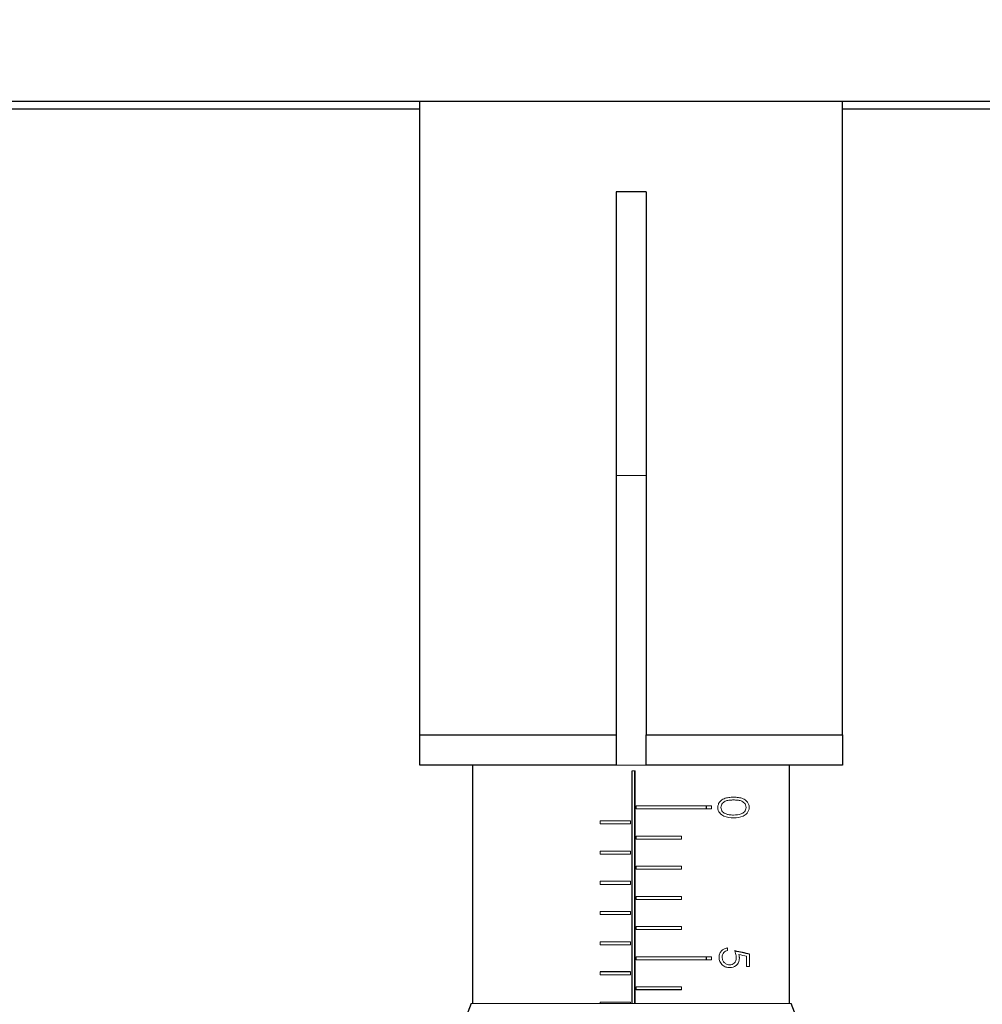
# Model space of a CAD drawing. Units: millimetres. Extents: x 5 to 289, y 4 to 204.
# Drawn here: x 93 to 105, y 100 to 113 of the extents above; entities that cross this region are included whole.
import ezdxf

# ---------------------------------------------------------------- set-up
doc = ezdxf.new("R2010")
doc.units = ezdxf.units.MM
doc.layers.add('DIM', color=7, linetype='Continuous')
doc.styles.add('SLDTEXTSTYLE1', font='TXT', dxfattribs={"width": 0.7})
doc.dimstyles.new('SLDDIMSTYLE0', dxfattribs={"dimtxt": 2.54248, "dimasz": 2, "dimexe": 0, "dimexo": 0.0625, "dimgap": 0.63562, "dimtad": 1, "dimlfac": 2.6, "dimrnd": 1e-09, "dimzin": 12, "dimdsep": 46, "dimtxsty": 'SLDTEXTSTYLE1', "dimsah": 1, "dimcen": 0.09, "dimadec": 0, "dimazin": 3, "dimtfac": 1, "dimtofl": 0, "dimtmove": 0, "dimatfit": 3, "dimfxl": 1, "dimfrac": 2, "dimtolj": 1, "dimtzin": 12, "dimarcsym": 0})

# ---------------------------------------------------------------- blocks, each defined once
blk = doc.blocks.new('_D_3')
at = {"layer": 'DIM'}
for p, q in [((107.86, 171.024), (141.581, 171.024)), ((140.581, 88.486), (140.581, 171.024)), ((101.322, 88.486), (141.581, 88.486))]:
    blk.add_line(p, q, dxfattribs=at)
for points in [[(140.581, 171.024), (140.331, 169.024), (140.831, 169.024)], [(140.581, 88.486), (140.831, 90.486), (140.331, 90.486)]]:
    blk.add_solid(points, dxfattribs=at)
at = {"layer": 'DIM', "char_height": 2.3813, "attachment_point": 1, "rotation": 90, "style": 'SLDTEXTSTYLE1'}
for s, insert in [('NOMINAL', (137.511, 122.717)), ('214.6', (134.336, 126.401))]:
    blk.add_mtext(s, dxfattribs=dict(at, insert=insert))

msp = doc.modelspace()

# ---------------------------------------------------------------- linework, layer by layer
at = {"color": 7, "linetype": 'Continuous', "lineweight": 30}
for p, q in [((89.0715, 111.5243), (111.5715, 111.5243)), ((97.6292, 103.4474), (97.6292, 111.5243)), ((103.0139, 103.4474), (103.0139, 111.5243)), ((92.4369, 111.4281), (97.6292, 111.4281)), ((103.0139, 111.4281), (108.2062, 111.4281)), ((100.5139, 110.3704), (100.1292, 110.3704)), ((100.1292, 110.3704), (100.1292, 103.4474)), ((100.5139, 110.3704), (100.5139, 103.4474)), ((97.6292, 103.4474), (100.1292, 103.4474)), ((97.6292, 103.0628), (97.6292, 103.4474)), ((100.1292, 103.4474), (100.1292, 103.0628)), ((100.5139, 103.4474), (103.0139, 103.4474)), ((100.5139, 103.0628), (100.5139, 103.4474)), ((103.0139, 103.4474), (103.0139, 103.0628)), ((100.1292, 103.0628), (97.6292, 103.0628)), ((98.3023, 103.0628), (98.3023, 100.0243)), ((103.0139, 103.0628), (100.5139, 103.0628)), ((102.3408, 100.0243), (102.3408, 103.0628)), ((100.3333, 100.0243), (100.3333, 102.9894)), ((100.3718, 100.0243), (100.3718, 102.9894)), ((101.2831, 102.5051), (101.2831, 102.5435)), ((101.2831, 100.582), (101.2831, 100.6204)), ((100.3131, 100.4281), (99.9279, 100.4281)), ((100.9619, 100.1974), (100.3865, 100.1974)), ((98.2831, 100.0243), (98.0139, 99.338)), ((102.6292, 99.338), (102.36, 100.0243))]:
    msp.add_line(p, q, dxfattribs=at)
at = {"color": 144, "linetype": 'Continuous', "lineweight": 0}
for p, q in [((100.1292, 106.7551), (100.5139, 106.7551)), ((100.5139, 103.0628), (100.1292, 103.0628)), ((100.3718, 102.9894), (100.3333, 102.9894)), ((100.3659, 100.0243), (100.3659, 102.9894)), ((100.3865, 102.5051), (100.3865, 102.5435)), ((101.3439, 102.5435), (100.3865, 102.5435)), ((101.3439, 102.5051), (101.3439, 102.5435)), ((101.3439, 102.5051), (100.3865, 102.5051)), ((99.9279, 102.3512), (99.9279, 102.3128)), ((100.3131, 102.3512), (99.9279, 102.3512)), ((99.9279, 102.3128), (100.3131, 102.3128)), ((100.3131, 102.3128), (100.3131, 102.3512)), ((100.3865, 102.1204), (100.3865, 102.1589)), ((100.9619, 102.1589), (100.3865, 102.1589)), ((100.9619, 102.1204), (100.9619, 102.1589)), ((100.9619, 102.1204), (100.3865, 102.1204)), ((99.9279, 101.9666), (99.9279, 101.9281)), ((100.3131, 101.9666), (99.9279, 101.9666)), ((99.9279, 101.9281), (100.3131, 101.9281)), ((100.3131, 101.9281), (100.3131, 101.9666)), ((100.3865, 101.7358), (100.3865, 101.7743)), ((100.9619, 101.7743), (100.3865, 101.7743)), ((100.9619, 101.7358), (100.9619, 101.7743)), ((100.9619, 101.7358), (100.3865, 101.7358)), ((99.9279, 101.582), (99.9279, 101.5435)), ((100.3131, 101.582), (99.9279, 101.582)), ((99.9279, 101.5435), (100.3131, 101.5435)), ((100.3131, 101.5435), (100.3131, 101.582)), ((100.3865, 101.3512), (100.3865, 101.3897)), ((100.9619, 101.3897), (100.3865, 101.3897)), ((100.9619, 101.3512), (100.3865, 101.3512)), ((100.9619, 101.3512), (100.9619, 101.3897)), ((99.9279, 101.1974), (99.9279, 101.1589)), ((100.3131, 101.1974), (99.9279, 101.1974)), ((99.9279, 101.1589), (100.3131, 101.1589)), ((100.3131, 101.1589), (100.3131, 101.1974)), ((100.3865, 100.9666), (100.3865, 101.0051)), ((100.9619, 101.0051), (100.3865, 101.0051)), ((100.9619, 100.9666), (100.3865, 100.9666)), ((100.9619, 100.9666), (100.9619, 101.0051)), ((99.9279, 100.8128), (99.9279, 100.7743)), ((100.3131, 100.8128), (99.9279, 100.8128)), ((99.9279, 100.7743), (100.3131, 100.7743)), ((100.3131, 100.7743), (100.3131, 100.8128)), ((101.5496, 100.7337), (101.5496, 100.6992)), ((101.6375, 100.6943), (101.6421, 100.6943)), ((101.6375, 100.6943), (101.8298, 100.6548)), ((101.8298, 100.6548), (101.8316, 100.6548)), ((101.8316, 100.6548), (101.8316, 100.497)), ((100.3865, 100.582), (100.3865, 100.6204)), ((101.3439, 100.6204), (100.3865, 100.6204)), ((101.3439, 100.582), (100.3865, 100.582)), ((101.3439, 100.582), (101.3439, 100.6204)), ((101.7928, 100.497), (101.7928, 100.6279)), ((99.9279, 100.4281), (99.9279, 100.3897)), ((99.9279, 100.3897), (100.3131, 100.3897)), ((100.3131, 100.3897), (100.3131, 100.4281)), ((101.8316, 100.497), (101.7928, 100.497)), ((100.3865, 100.1974), (100.3865, 100.2358)), ((100.9619, 100.2358), (100.3865, 100.2358)), ((100.9619, 100.1974), (100.9619, 100.2358)), ((98.2831, 100.0243), (101.3326, 100.0243)), ((99.9279, 100.0435), (99.9279, 100.0243)), ((100.3131, 100.0435), (99.9279, 100.0435)), ((100.3131, 100.0243), (100.3131, 100.0435)), ((101.3326, 100.0243), (102.36, 100.0243))]:
    msp.add_line(p, q, dxfattribs=at)
at = {"color": 7, "linetype": 'Continuous', "lineweight": 30}
msp.add_ellipse((100.3215, 100.9603), major_axis=(2.0192, -0.4142), ratio=0.0030206, start_param=0.7266468, end_param=0.8585696, dxfattribs=at)
at = {"color": 144, "linetype": 'Continuous', "lineweight": 0}
msp.add_ellipse((100.3215, 100.9249), major_axis=(2.0192, -0.4136), ratio=0.0030171, start_param=0.7551353, end_param=0.8246759, dxfattribs=at)
for points, knots in [([(101.4262, 102.5247), (101.4264, 102.5379), (101.4284, 102.5509), (101.4368, 102.5751), (101.4431, 102.586), (101.4656, 102.6143), (101.4852, 102.6265), (101.5251, 102.6435), (101.5458, 102.6475), (101.5861, 102.6526), (101.6062, 102.6532), (101.6259, 102.6533)], [0, 0, 0, 0, 0.125, 0.125, 0.25, 0.25, 0.5, 0.5, 0.75, 0.75, 1, 1, 1, 1]), ([(101.6259, 102.6533), (101.6473, 102.6532), (101.6683, 102.6524), (101.7093, 102.6472), (101.7293, 102.6428), (101.7668, 102.6265), (101.785, 102.6152), (101.8071, 102.5881), (101.8136, 102.5774), (101.8227, 102.5528), (101.8251, 102.5389), (101.8253, 102.5247)], [0, 0, 0, 0, 0.25, 0.25, 0.5, 0.5, 0.75, 0.75, 0.875, 0.875, 1, 1, 1, 1]), ([(101.6259, 102.392), (101.586, 102.3925), (101.5439, 102.3945), (101.4845, 102.4217), (101.4649, 102.4346), (101.4429, 102.4635), (101.4367, 102.4745), (101.4283, 102.4986), (101.4264, 102.5115), (101.4262, 102.5247)], [0, 0, 0, 0, 0.5, 0.5, 0.75, 0.75, 0.875, 0.875, 1, 1, 1, 1]), ([(101.6261, 102.6188), (101.6104, 102.6188), (101.5945, 102.6182), (101.5624, 102.6152), (101.5461, 102.6126), (101.5146, 102.601), (101.4988, 102.5923), (101.4804, 102.571), (101.4752, 102.5628), (101.4675, 102.5443), (101.4658, 102.534), (101.4652, 102.5236)], [0, 0, 0, 0, 0.25, 0.25, 0.5, 0.5, 0.75, 0.75, 0.875, 0.875, 1, 1, 1, 1]), ([(101.4652, 102.5236), (101.4657, 102.5133), (101.4673, 102.503), (101.4749, 102.4845), (101.4803, 102.4762), (101.4988, 102.4551), (101.5147, 102.447), (101.5306, 102.4411)], [0, 0, 0, 0, 0.25, 0.25, 0.5, 0.5, 1, 1, 1, 1]), ([(101.8253, 102.5247), (101.8251, 102.5105), (101.8228, 102.4964), (101.8137, 102.4715), (101.8071, 102.4607), (101.7852, 102.4333), (101.7669, 102.4217), (101.7101, 102.3952), (101.6687, 102.3925), (101.6259, 102.392)], [0, 0, 0, 0, 0.125, 0.125, 0.25, 0.25, 0.5, 0.5, 1, 1, 1, 1]), ([(101.7865, 102.5236), (101.786, 102.5346), (101.7841, 102.5455), (101.776, 102.5641), (101.7707, 102.5723), (101.7526, 102.5924), (101.7379, 102.6007), (101.7074, 102.6123), (101.6915, 102.6148), (101.6592, 102.6182), (101.6428, 102.6188), (101.6261, 102.6188)], [0, 0, 0, 0, 0.125, 0.125, 0.25, 0.25, 0.5, 0.5, 0.75, 0.75, 1, 1, 1, 1]), ([(101.6261, 102.4265), (101.6595, 102.427), (101.6923, 102.4293), (101.7376, 102.4471), (101.7523, 102.4552), (101.7707, 102.4751), (101.7759, 102.4832), (101.7841, 102.5018), (101.7859, 102.5125), (101.7865, 102.5236)], [0, 0, 0, 0, 0.5, 0.5, 0.75, 0.75, 0.875, 0.875, 1, 1, 1, 1]), ([(101.5306, 102.4411), (101.5432, 102.4367), (101.5561, 102.4333), (101.5688, 102.431), (101.5784, 102.4293), (101.588, 102.4283), (101.5976, 102.4276), (101.6071, 102.4268), (101.6167, 102.4266), (101.6261, 102.4265)], [0, 0, 0, 0, 0.00012809326, 0.00012809326, 0.00012809326, 0.00022399337, 0.00022399337, 0.00022399337, 0.00032041802, 0.00032041802, 0.00032041802, 0.00032041802]), ([(101.4422, 100.6164), (101.4426, 100.6327), (101.4451, 100.6491), (101.4575, 100.6777), (101.4666, 100.6902), (101.4873, 100.7101), (101.4992, 100.7179), (101.5238, 100.7288), (101.5367, 100.7317), (101.5496, 100.7337)], [0, 0, 0, 0, 0.25, 0.25, 0.5, 0.5, 0.75, 0.75, 1, 1, 1, 1]), ([(101.5496, 100.6992), (101.5324, 100.6952), (101.5149, 100.6883), (101.4958, 100.6653), (101.4906, 100.6562), (101.4831, 100.636), (101.4816, 100.6254), (101.4813, 100.6144)], [0, 0, 0, 0, 0.5, 0.5, 0.75, 0.75, 1, 1, 1, 1]), ([(101.6616, 100.6095), (101.6614, 100.6169), (101.6609, 100.6242), (101.6599, 100.6314), (101.6583, 100.6423), (101.6558, 100.6529), (101.6528, 100.6633), (101.6497, 100.6739), (101.646, 100.6841), (101.6421, 100.6943)], [0, 0, 0, 0, 0.00005709185, 0.00005709185, 0.00005709185, 0.00014369271, 0.00014369271, 0.00014369271, 0.00023219043, 0.00023219043, 0.00023219043, 0.00023219043]), ([(101.6931, 100.6486), (101.6951, 100.6414), (101.697, 100.6342), (101.6983, 100.6267), (101.699, 100.6229), (101.6995, 100.6191), (101.6999, 100.6152), (101.7003, 100.6112), (101.7004, 100.6073), (101.7005, 100.6033)], [0, 0, 0, 0, 0.00005981958, 0.00005981958, 0.00005981958, 0.00009031275, 0.00009031275, 0.00009031275, 0.0001212135, 0.0001212135, 0.0001212135, 0.0001212135]), ([(101.5763, 100.4823), (101.5607, 100.4826), (101.5451, 100.4846), (101.5143, 100.495), (101.4994, 100.5032), (101.4724, 100.5258), (101.4609, 100.541), (101.4459, 100.5763), (101.4424, 100.5963), (101.4422, 100.6164)], [0, 0, 0, 0, 0.25, 0.25, 0.5, 0.5, 0.75, 0.75, 1, 1, 1, 1]), ([(101.4813, 100.6144), (101.4817, 100.5999), (101.4842, 100.5854), (101.4957, 100.5605), (101.504, 100.5498), (101.5225, 100.5327), (101.533, 100.5263), (101.555, 100.5184), (101.5664, 100.5171), (101.5777, 100.5168)], [0, 0, 0, 0, 0.25, 0.25, 0.5, 0.5, 0.75, 0.75, 1, 1, 1, 1]), ([(101.7005, 100.6033), (101.7001, 100.5843), (101.6966, 100.5654), (101.6819, 100.5336), (101.6712, 100.5207), (101.6352, 100.4903), (101.606, 100.4829), (101.5763, 100.4823)], [0, 0, 0, 0, 0.25, 0.25, 0.5, 0.5, 1, 1, 1, 1]), ([(101.5777, 100.5168), (101.5883, 100.517), (101.5986, 100.5182), (101.6184, 100.5256), (101.6279, 100.5314), (101.6441, 100.5478), (101.6508, 100.5581), (101.6597, 100.5825), (101.6613, 100.596), (101.6616, 100.6095)], [0, 0, 0, 0, 0.25, 0.25, 0.5, 0.5, 0.75, 0.75, 1, 1, 1, 1])]:
    msp.add_open_spline(points, degree=3, knots=knots, dxfattribs=at)

# ---------------------------------------------------------------- dimensions: what is measured, and where the dimension line sits
at = {"layer": 'DIM'}
dim = msp.add_linear_dim(base=(140.5809, 171.0243), p1=(100.3215, 88.4858), p2=(106.86, 171.0243), angle=90, text='<>\\PNOMINAL', dimstyle='SLDDIMSTYLE0', dxfattribs=at)
dim.commit()
dim.dimension.update_dxf_attribs({"geometry": '_D_3', "text_midpoint": (140.5809, 129.7551), "dimtype": 160})

doc.saveas('drawing.dxf')
